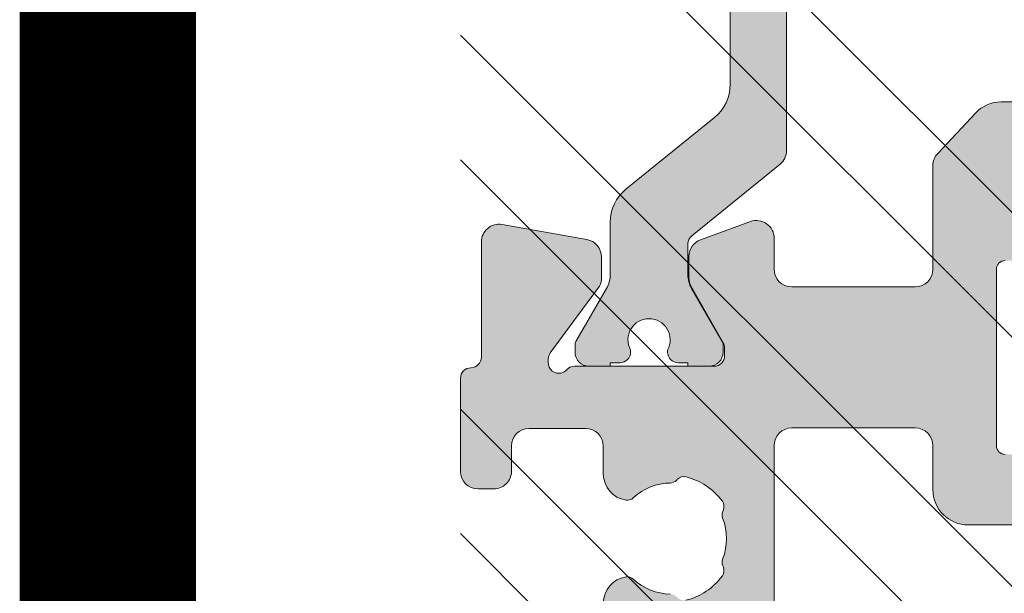
# Model space of a CAD drawing. Units: millimetres. Extents: x -33603 to 488124, y -108943 to 34183.
# Drawn here: x 23740 to 23768, y -97365 to -97349 of the extents above; entities that cross this region are included whole.
import ezdxf

# ---------------------------------------------------------------- set-up
doc = ezdxf.new("R2010")
doc.units = ezdxf.units.MM
doc.header["$MEASUREMENT"] = 0
for name, color, linetype, lineweight in [('DIMS1', 252, 'Continuous', 9), ('Frame Layer', 7, 'Continuous', 9), ('profile outline', 7, 'Continuous', 9), ('Survey DIMS', 252, 'Continuous', 9)]:
    doc.layers.add(name, color=color, linetype=linetype, lineweight=lineweight)

# ---------------------------------------------------------------- blocks, each defined once
blk = doc.blocks.new('Die 1 - Outer Frame')
at = {"layer": 'Frame Layer'}
h = blk.add_hatch(color=7, dxfattribs=at)
h.dxf.hatch_style = 1
edge = h.paths.add_edge_path()
edge.add_arc((7.330245971679688, 0.4921875), 0.5, 270, 360.0000000000001)
edge.add_line((7.830245971679688, 0.4921875000000009), (7.830245971679688, 3.543302555941709))
edge.add_arc((8.330245971679688, 3.543302555941709), 0.5, 90, 180, ccw=False)
edge.add_line((8.330245971679688, 4.043302555941709), (9.12250091689225, 4.043302555942157))
edge.add_arc((9.122500916879233, 4.793442777482881), 0.7501402215407245, 270.0000000009943, 351.8570251805982)
edge.add_arc((9.61759857265703, 4.722601035192527), 0.2499999999954054, 351.8570251823202, 402.8650928485453)
edge.add_arc((10.95524598869005, 5.964101896590654), 1.574999999585995, 180.818639401335, 222.8650928488267, ccw=False)
edge.add_arc((9.130432268799453, 5.938027269472372), 0.2499999999976489, 0.8186394472192334, 45.00000001734666)
edge.add_line((9.30720896404091, 6.114803964820867), (9.271596727277931, 6.150416201627034))
edge.add_arc((9.448373422865501, 6.327192895795561), 0.2499999994080288, 166.4524497431591, 224.9999997700336, ccw=False)
edge.add_arc((10.95524598928718, 5.964101898982545), 1.800000000505101, 126.0475500730025, 166.4524500289384, ccw=False)
edge.add_arc((10.04313847997901, 7.217321709326761), 0.2499999999968567, 67.50000000244552, 126.04755002565369, ccw=False)
edge.add_line((10.13880933805922, 7.448291592455762), (10.18533896779869, 7.429018388772393))
edge.add_arc((10.28100982502815, 7.659988271959857), 0.2499999997252996, 247.5000001877096, 291.6813607497605)
edge.add_arc((10.95524598752241, 5.964101897588527), 1.574999999615336, 68.31863940540342, 111.68136053380331, ccw=False)
edge.add_arc((11.62948215091779, 7.659988271904743), 0.2500000000069975, 248.3186394366602, 292.5000000024455)
edge.add_line((11.7251530090216, 7.429018388774539), (11.77168263874935, 7.448291592439029))
edge.add_arc((11.86735349567403, 7.217321709522872), 0.2499999993580134, 53.95244974522291, 112.49999977155329, ccw=False)
edge.add_arc((10.95524598931543, 5.964101896165776), 1.800000000566559, 13.547550071989122, 53.95245002752063, ccw=False)
edge.add_arc((12.46211855424082, 6.327192896924943), 0.2499999999997461, -44.999999999142176, 13.547550023960923, ccw=False)
edge.add_line((12.63889524953993, 6.150416201631133), (12.60328301277322, 6.114803964820174))
edge.add_arc((12.78005970835802, 5.938027270335521), 0.2499999996296097, 135.000000178288, 179.1813607474159)
edge.add_arc((10.95524598883708, 5.964101898394636), 1.574999999597872, 317.1349071129828, 359.1813605333559, ccw=False)
edge.add_arc((12.29289340468864, 4.722601033766656), 0.2500000020477146, 137.1349068212087, 188.1429744205147)
edge.add_arc((12.78799105819205, 4.793442777484583), 0.7501402215437836, 188.142974819583, 269.9999999991892)
edge.add_line((12.78799105818143, 4.0433025559408), (13.58024597167969, 4.043302555941709))
edge.add_arc((13.58024597167969, 3.543302555941709), 0.5, 0, 90, ccw=False)
edge.add_line((14.08024597167969, 3.543302555941709), (14.08024597167969, 1.937499314546585))
edge.add_arc((13.58024597167969, 1.937499314546585), 0.5, -90, 0, ccw=False)
edge.add_line((13.58024597167969, 1.437499314546585), (12.8614973207309, 1.437499314546585))
edge.add_arc((12.8614973425865, 0.9375000000000159), 0.4999993145465697, 90.00000250447012, 180.0000050089392)
edge.add_line((12.36149802803993, 0.9374999562888351), (12.36149734258652, 0.4921878427266878))
edge.add_arc((12.86149734258652, 0.4921878427266906), 0.5000000000000036, 180.0000000000003, 269.9999838877496)
edge.add_line((12.86149720198061, -0.00781215727329343), (15.49905179505603, -0.007812898984807193))
edge.add_arc((15.49905187941958, 0.2921871010151809), 0.2999999999999999, 269.9999838877496, 359.3841475718873)
edge.add_arc((16.09901721969362, 0.2857380336512546), 0.300000000000007, 89.99999999999932, 179.3841475718859, ccw=False)
edge.add_line((16.09901721969362, 0.5857380336512614), (19.36893544793111, 0.5857380336512614))
edge.add_arc((19.36893544793111, 1.085738033651263), 0.5000000000000013, 269.9999999999996, 370.018290360887)
edge.add_line((19.86131158275322, 1.172719306679686), (19.43669721984224, 3.576339896731235))
edge.add_arc((18.94432108502032, 3.489358623702484), 0.4999999999998836, 10.0182903609276, 89.99355353502911)
edge.add_line((18.94437734103963, 3.989358620537628), (18.29282789068913, 3.989431927695059))
edge.add_arc((18.29279413707751, 3.68943192959389), 0.3000000000000133, 89.99355353502436, 126.2647140754577)
edge.add_line((18.11533911773374, 3.931319746793741), (16.21879684920843, 2.539968380513924))
edge.add_arc((16.04134182986466, 2.781856197713759), 0.2999999999999984, 270.0000000000007, 306.264714075459, ccw=False)
edge.add_line((16.04134182986466, 2.481856197713761), (15.94421936337989, 2.481856197713761))
edge.add_arc((15.94151306152342, 2.781843990682508), 0.2999999999999968, 131.8091419579881, 270.5168725920981, ccw=False)
edge.add_arc((15.54152221679688, 3.229065774739293), 0.2999999999999899, 311.8091419579873, 360.000000000001)
edge.add_line((15.84152221679688, 3.229065774739298), (15.84152221679688, 7.181856197713761))
edge.add_arc((16.14152221679687, 7.181856197713763), 0.2999999999999972, 90, 180.0000000000005, ccw=False)
edge.add_line((16.14152221679687, 7.481856197713761), (16.36211059720015, 7.481856197713761))
edge.add_arc((16.36211059720015, 7.181856197713762), 0.2999999999999998, 60.37288790456091, 90, ccw=False)
edge.add_line((16.51041657286344, 7.442634528068412), (18.10229393159896, 6.537325699292236))
edge.add_arc((18.34947055770454, 6.971956249883272), 0.5000000000000002, 240.3728879045496, 270)
edge.add_line((18.34947055770454, 6.471956249883272), (18.9595418777958, 6.471956249883271))
edge.add_arc((18.95954187779581, 6.971956249883279), 0.500000000000008, 269.9999999999988, 339.9997308692099)
edge.add_line((19.42938738491193, 6.800943971251592), (19.94511897268006, 8.217884154315563))
edge.add_arc((19.47527346556399, 8.388896432947345), 0.499999999999997, 339.999730869198, 450.0000000000586)
edge.add_line((19.47527346556348, 8.888896432947341), (18.59152221679688, 8.888896432946432))
edge.add_arc((18.59152221679688, 9.388896432946432), 0.5, 180, 270, ccw=False)
edge.add_line((18.09152221679688, 9.388896432946432), (18.09152221679688, 12.89104003906232))
edge.add_arc((18.59152221679688, 12.89104003906232), 0.5, 90, 180, ccw=False)
edge.add_line((18.59152221679688, 13.39104003906232), (21.53624043625859, 13.39104003906232))
edge.add_arc((21.53624043625859, 13.89104003906232), 0.5, 269.9999999999998, 313.1109356908879)
edge.add_line((21.87794699765357, 13.52602411351985), (23.0244796342061, 14.59934091245584))
edge.add_arc((22.34106651141577, 15.32937276354039), 0.9999999999999888, 313.110935690919, 359.9981601372405)
edge.add_line((23.34106651090018, 15.32934065187746), (23.34110450906661, 16.51265421859587))
edge.add_arc((23.04110450922128, 16.51266385209474), 0.3000000000000071, 359.9981601372424, 481.3961282648461)
edge.add_line((22.88481892351317, 16.7687396527864), (21.51868793996274, 15.9349764454021))
edge.add_arc((21.36240235425463, 16.19105224609375), 0.3000000000000009, 270.0000000000007, 301.39612826484773, ccw=False)
edge.add_line((21.36240235425463, 15.89105224609375), (21.14152221679687, 15.89105224609375))
edge.add_arc((21.14152221679687, 16.19105224609374), 0.2999999999999918, 179.9999999999983, 270.000000000001, ccw=False)
edge.add_line((20.84152221679688, 16.19105224609375), (20.84152221679688, 20.14383046203695))
edge.add_arc((20.54152221679687, 20.14383046203697), 0.3000000000000043, 359.9999999999966, 408.190858042008)
edge.add_arc((20.94151306152344, 20.59105224609375), 0.3000000000000007, 90.00000000000131, 228.1908580420109, ccw=False)
edge.add_line((20.94151306152344, 20.89105224609375), (21.00236100009987, 20.89105224609375))
edge.add_arc((21.00236100009987, 20.39105224609374), 0.5000000000000071, 53.80943274076179, 90, ccw=False)
edge.add_line((21.29759740400831, 20.79458101310697), (23.09450994008502, 19.47989408454928))
edge.add_arc((23.38974634399345, 19.88342285156249), 0.4999999999999927, 233.8094327407621, 270.0000000000004)
edge.add_line((23.38974634399345, 19.3834228515625), (23.99141542267483, 19.3834228515625))
edge.add_arc((23.99141542267485, 19.8834228515625), 0.5000000000000036, 269.9999999999996, 339.9997308692017)
edge.add_line((24.46126092979094, 19.71241057293075), (25.11918939658781, 21.52002776043075))
edge.add_arc((24.64934388947172, 21.6910400390625), 0.5000000000000051, 339.9997308692026, 450.0000000000008)
edge.add_line((24.64934388947171, 22.1910400390625), (19.34152221679688, 22.1910400390625))
edge.add_arc((19.34152221679688, 21.6910400390625), 0.5, 90, 180)
edge.add_line((18.84152221679688, 21.6910400390625), (18.84152221679688, 15.4410400390625))
edge.add_arc((18.59152221679688, 15.4410400390625), 0.25, -90, 0, ccw=False)
edge.add_line((18.59152221679688, 15.1910400390625), (13.59152221679688, 15.1910400390625))
edge.add_arc((13.59152221679688, 15.4410400390625), 0.25, 180, 270, ccw=False)
edge.add_line((13.34152221679688, 15.4410400390625), (13.34152221679688, 21.6910400390625))
edge.add_arc((12.84152221679688, 21.6910400390625), 0.5, 0, 90)
edge.add_line((12.84152221679688, 22.1910400390625), (9.629855011532968, 22.1910400390625))
edge.add_arc((9.629855011532968, 21.69104003906249), 0.5000000000000071, 90, 131.9799322321316)
edge.add_line((9.295419871597964, 22.06272961004433), (7.580129444808293, 20.51936267511192))
edge.add_arc((7.24569430487329, 20.89105224609377), 0.500000000000017, 270, 311.9799322321305, ccw=False)
edge.add_line((7.24569430487329, 20.39105224609375), (4.841799282184184, 20.39105224609375))
edge.add_arc((4.841799282183963, 20.19105224609384), 0.1999999999999069, 89.99999999993689, 135.3120921688112)
edge.add_line((4.699609700544165, 20.33170118093895), (4.569733705692215, 20.20040254441938))
edge.add_arc((4.427544124052602, 20.34105147926503), 0.2000000000001579, 225.0052310580545, 315.3120921686619, ccw=False)
edge.add_line((4.286135680059346, 20.19961721196227), (4.153242114692787, 20.33248651339655))
edge.add_arc((4.011833670699829, 20.19105224609383), 0.1999999999999176, 45.00523105810701, 90.00000000006006)
edge.add_line((4.011833670699616, 20.39105224609375), (1.619444208321831, 20.39105224609375))
edge.add_arc((1.619444208321831, 20.89105224609375), 0.5000000000000036, 228.019999056004, 270, ccw=False)
edge.add_line((1.285008622638998, 20.51936307618295), (-0.430276775580424, 22.06272920897719))
edge.add_arc((-0.764712361263264, 21.69104003906638), 0.5000000000000104, 48.01999905600395, 89.99999999767296)
edge.add_line((-0.7647123612429567, 22.19104003906639), (-5.730245088513882, 22.19104003926805))
edge.add_arc((-5.730245088493575, 22.69104003926805), 0.5, 180, 269.99999999767294, ccw=False)
edge.add_line((-6.230245088493575, 22.69104003926805), (-6.230245088493575, 34.05456534246878))
edge.add_arc((-5.480245088493575, 34.05456534246878), 0.75, 90, 180, ccw=False)
edge.add_line((-5.480245088493575, 34.80456534246878), (-1.330245971679688, 34.80456534226323))
edge.add_arc((-1.330245971679688, 35.55456534226323), 0.75, 270, 360)
edge.add_line((-0.5802459716796875, 35.55456534226323), (-0.5802459716796875, 36.74987784226505))
edge.add_arc((-1.080245971679688, 36.74987784226505), 0.5, 0, 89.99999999997395)
edge.add_line((-1.08024597167946, 37.24987784226505), (-1.480245286226364, 37.24987784226524))
edge.add_arc((-1.480245286226271, 37.04987784226532), 0.1999999999999105, 90.00000000002646, 180.0000000000265)
edge.add_line((-1.680245286226182, 37.04987784226523), (-1.680245286225997, 36.44670401413987))
edge.add_arc((-1.880245286225907, 36.44670401413996), 0.1999999999999105, 269.9999999999735, 359.9999999999735, ccw=False)
edge.add_line((-1.880245286226, 36.24670401414005), (-2.58025749325752, 36.24670401414005))
edge.add_arc((-2.58025749325752, 36.44670401414005), 0.2000000000000028, 180, 270, ccw=False)
edge.add_line((-2.780257493257523, 36.44670401414005), (-2.780257493257523, 37.27473748110873))
edge.add_arc((-3.030257493257523, 37.27473748110874), 0.25, 359.9999999999984, 384.7143813072146)
edge.add_arc((-3.484586502859621, 37.06563130654706), 0.7501402215437589, 24.71438130721249, 81.85702518041471)
edge.add_arc((-3.413744759141665, 37.56072896005042), 0.2500000020477349, 81.8570255794868, 132.8650931787903)
edge.add_arc((-4.65524562376968, 38.89837637590193), 1.574999999597843, 295.88797806149597, 312.86509288701956, ccw=False)
edge.add_arc((-3.880257493257581, 37.30149867359104), 0.2000000000000025, 115.8879780614953, 180.0000000000102)
edge.add_line((-4.080257493257584, 37.30149867359101), (-4.080257493257427, 36.44670401413987))
edge.add_arc((-4.280257493257352, 36.44670401413979), 0.1999999999999247, -89.99999999997152, 2.2282620193436742e-11, ccw=False)
edge.add_line((-4.280257493257253, 36.24670401413987), (-4.780254441499764, 36.24670401414005))
edge.add_arc((-4.780254441499707, 36.44670401414005), 0.2000000000000028, 180, 269.99999999998374, ccw=False)
edge.add_line((-4.98025444149971, 36.44670401414005), (-4.98025444149971, 36.93067089739132))
edge.add_arc((-5.230254441499717, 36.93067089739131), 0.2500000000000071, 3.256887993818549e-12, 73.71042268977942)
edge.add_arc((-4.655245624357534, 38.8983763789814), 1.8000000005051, 216.0475500730015, 253.7104226897788, ccw=False)
edge.add_arc((-5.908465434701775, 37.98626886967325), 0.249999999996853, 157.5000000024453, 216.0475500256543, ccw=False)
edge.add_line((-6.139435317830774, 38.08193972775346), (-6.120162114147405, 38.12846935749294))
edge.add_arc((-6.351131997334889, 38.2241402147224), 0.2499999997253212, 337.5000001877098, 381.6813607497608)
edge.add_arc((-4.655245622963513, 38.89837637721666), 1.574999999615363, 158.3186394054038, 201.6813605338027, ccw=False)
edge.add_arc((-6.351131997279765, 39.57261254061204), 0.2500000000070057, 338.3186394366609, 382.500000002443)
edge.add_line((-6.120162114149551, 39.66828339871584), (-6.139435317814034, 39.71481302844359))
edge.add_arc((-5.908465434897877, 39.81048388536828), 0.2499999993580126, 143.9524497452238, 202.4999997715535, ccw=False)
edge.add_arc((-4.655245621540779, 38.89837637900971), 1.800000000566548, 106.2895773917376, 143.9524500275216, ccw=False)
edge.add_arc((-5.230254441499703, 40.86608185984069), 0.2499999999999946, 286.2895773917359, 360)
edge.add_line((-4.98025444149971, 40.86608185984069), (-4.98025444149971, 41.35004874070255))
edge.add_arc((-4.780254441499707, 41.35004874070255), 0.2000000000000028, 90.00000000001631, 180, ccw=False)
edge.add_line((-4.780254441499764, 41.55004874070255), (-4.280257493257245, 41.55004874070274))
edge.add_arc((-4.280257493257345, 41.35004874070283), 0.1999999999999034, -2.8478552849264815e-11, 89.99999999997152, ccw=False)
edge.add_line((-4.080257493257434, 41.35004874070273), (-4.080257493257591, 40.49525408084232))
edge.add_arc((-3.880257493257581, 40.49525408084227), 0.2000000000000099, 179.9999999999878, 244.1120219385037)
edge.add_arc((-4.655245623769638, 38.89837637853132), 1.574999999597866, 47.134907112983, 64.11202193850647, ccw=False)
edge.add_arc((-3.413744759141672, 40.23602379438288), 0.2500000020477046, 227.1349068212087, 278.1429744205141)
edge.add_arc((-3.484586502859628, 40.73112144788627), 0.7501402215437661, 278.1429748195852, 335.2856186927872)
edge.add_arc((-3.030257493257523, 40.52201527332459), 0.2499999999999989, 335.2856186927854, 360.0000000000016)
edge.add_line((-2.780257493257523, 40.5220152733246), (-2.780257493257523, 41.35004874070255))
edge.add_arc((-2.58025749325752, 41.35004874070255), 0.2000000000000028, 90, 180, ccw=False)
edge.add_line((-2.58025749325752, 41.55004874070255), (-1.880245286226, 41.55004874070255))
edge.add_arc((-1.880245286225907, 41.35004874070264), 0.1999999999999105, 2.6489033189136535e-11, 90.00000000002649, ccw=False)
edge.add_line((-1.680245286225997, 41.35004874070273), (-1.680245286226182, 40.74687491257737))
edge.add_arc((-1.480245286226271, 40.74687491257728), 0.1999999999999105, 179.9999999999735, 269.9999999999735)
edge.add_line((-1.480245286226364, 40.54687491257737), (-1.08024597167946, 40.54687491257755))
edge.add_arc((-1.080245971679688, 41.04687491257755), 0.5, 270.000000000026, 360.000014529614)
edge.add_line((-0.5802459716797017, 41.04687503937235), (-0.580246453880612, 41.84837616461037))
edge.add_arc((-0.7802464538806504, 41.84837616461044), 0.2000000000000384, 359.9999999999797, 449.9999773983698)
edge.add_arc((-0.7802462763679188, 42.29837616461045), 0.2500000000000052, 180.0000000000016, 269.99997739838284, ccw=False)
edge.add_line((-1.030246276367919, 42.29837616461045), (-1.030246276367919, 42.49837616461053))
edge.add_arc((-0.7802462763679188, 42.49837616461053), 0.25, 90.00002260161722, 180, ccw=False)
edge.add_arc((-0.7802464538806646, 42.94837616461055), 0.200000000000061, 270.0000226016343, 360.0000000000143)
edge.add_line((-0.580246453880612, 42.9483761646106), (-0.5802466571331522, 43.74987805648231))
edge.add_arc((-1.080246657133131, 43.74987792968751), 0.4999999999999947, 1.452961406202806e-05, 89.99999999997476)
edge.add_line((-1.080246657132911, 44.2498779296875), (-1.480245971679778, 44.24987792968768))
edge.add_arc((-1.480245971679686, 44.04987792968777), 0.1999999999999105, 90.00000000002646, 180.0000000000265)
edge.add_line((-1.680245971679597, 44.04987792968768), (-1.680245971679412, 43.44670410156232))
edge.add_arc((-1.880245971679322, 43.44670410156241), 0.1999999999999105, 269.9999999999735, 359.9999999999735, ccw=False)
edge.add_line((-1.880245971679415, 43.2467041015625), (-2.580258178710935, 43.2467041015625))
edge.add_arc((-2.580258178710935, 43.4467041015625), 0.2000000000000028, 180, 270, ccw=False)
edge.add_line((-2.780258178710938, 43.4467041015625), (-2.780258178710938, 44.0467041015625))
edge.add_arc((-2.98025817871094, 44.0467041015625), 0.2000000000000028, 0, 90)
edge.add_line((-2.98025817871094, 44.2467041015625), (-3.780258178711023, 44.2467041015625))
edge.add_arc((-3.780258178711115, 44.04670410156259), 0.1999999999999105, 89.99999999997353, 179.9999999999735)
edge.add_line((-3.980258178711026, 44.04670410156268), (-3.980258178710848, 43.44670410156232))
edge.add_arc((-4.180258178710758, 43.44670410156223), 0.1999999999999105, -89.99999999997351, 2.6489033189136535e-11, ccw=False)
edge.add_line((-4.180258178710666, 43.24670410156232), (-4.780255126953179, 43.2467041015625))
edge.add_arc((-4.780255126953122, 43.4467041015625), 0.2000000000000028, 180, 269.99999999998374, ccw=False)
edge.add_line((-4.980255126953125, 43.4467041015625), (-4.980255126953125, 44.04670409976823))
edge.add_arc((-5.180255126953114, 44.04670409976825), 0.1999999999999886, 359.999999999996, 449.9950630860503)
edge.add_line((-5.180237893872473, 44.24670409902578), (-6.030263038497523, 44.24677734178541))
edge.add_arc((-6.030245805416875, 44.44677734104294), 0.199999999999976, 179.9999999999939, 269.9950630860483, ccw=False)
edge.add_line((-6.230245805416864, 44.44677734104296), (-6.230245805416871, 47.34997558823344))
edge.add_arc((-6.030245805416875, 47.34997558823344), 0.1999999999999957, 90.00493694166181, 180, ccw=False)
edge.add_line((-6.030263038594249, 47.54997558749098), (-5.180237893775754, 47.55004883066174))
edge.add_arc((-5.180255126953128, 47.75004882991929), 0.1999999999999985, 270.0049369416618, 360)
edge.add_line((-4.980255126953125, 47.75004882991929), (-4.980255126953125, 48.350048828125))
edge.add_arc((-4.780255126953122, 48.350048828125), 0.2000000000000028, 90.00000000001631, 180, ccw=False)
edge.add_line((-4.780255126953179, 48.550048828125), (-4.180258178710666, 48.55004882812518))
edge.add_arc((-4.180258178710758, 48.35004882812527), 0.1999999999999105, -2.637534635141492e-11, 89.99999999997351, ccw=False)
edge.add_line((-3.980258178710848, 48.35004882812518), (-3.980258178711033, 47.75004882812482))
edge.add_arc((-3.780258178711122, 47.75004882812491), 0.1999999999999105, 180.0000000000265, 270.0000000000265)
edge.add_line((-3.78025817871103, 47.550048828125), (-2.98025817871094, 47.550048828125))
edge.add_arc((-2.98025817871094, 47.750048828125), 0.2000000000000028, 270, 360)
edge.add_line((-2.780258178710938, 47.750048828125), (-2.780258178710938, 48.350048828125))
edge.add_arc((-2.580258178710935, 48.350048828125), 0.2000000000000028, 90, 180, ccw=False)
edge.add_line((-2.580258178710935, 48.550048828125), (-1.880245971679415, 48.550048828125))
edge.add_arc((-1.880245971679322, 48.35004882812509), 0.1999999999999105, 2.6489033189136535e-11, 90.00000000002649, ccw=False)
edge.add_line((-1.680245971679412, 48.35004882812518), (-1.680245971679597, 47.74687499999982))
edge.add_arc((-1.480245971679686, 47.74687499999973), 0.1999999999999105, 179.9999999999735, 269.9999999999735)
edge.add_line((-1.480245971679778, 47.54687499999982), (-1.08024597167946, 47.546875))
edge.add_arc((-1.080245971679688, 48.046875), 0.5, 270.000000000026, 360)
edge.add_line((-0.5802459716796875, 48.046875), (-0.5802459716796875, 49.2421875))
edge.add_arc((-1.330245971679688, 49.2421875), 0.75, 0, 90)
edge.add_line((-1.330245971679688, 49.9921875), (-7.330245971679688, 49.9921875))
edge.add_arc((-7.330245971679688, 49.4921875), 0.5, 90, 180.0000018880839)
edge.add_line((-7.830245971679688, 49.49218748352336), (-7.830244590847045, 7.489459824320676))
edge.add_arc((-7.630244590847042, 7.48945983089565), 0.200000000000003, 180.0000018835912, 270)
edge.add_line((-7.630244590847042, 7.289459830895648), (-7.450718138362554, 7.289459830895649))
edge.add_arc((-7.450718138362546, 7.089459830895652), 0.1999999999999966, 16.701019964127795, 90.00000000000199, ccw=False)
edge.add_arc((-6.78024600148278, 7.290624121823784), 0.4999999701976778, 196.7010199641265, 270)
edge.add_line((-6.78024600148278, 6.790624151626105), (-6.28024600148278, 6.790624151626106))
edge.add_arc((-6.280246001482766, 7.290624121823786), 0.4999999701976803, 269.9999999999984, 328.4141722439509)
edge.add_arc((-5.683946464819428, 6.923981488116456), 0.2000000000000023, 85.71180561855908, 148.4141722439511, ccw=False)
edge.add_line((-5.668991813156104, 7.123421600414934), (-1.216439286258833, 6.789555101419463))
edge.add_arc((-1.197745971679694, 7.038855241792563), 0.2500000000000037, 265.7118056185628, 359.9999999999986)
edge.add_arc((-0.6977459716796872, 7.038855241792557), 0.25, 90, 180, ccw=False)
edge.add_line((-0.6977459716796872, 7.288855241792557), (-0.5517513408018786, 7.288855241792556))
edge.add_arc((-0.5517513408018857, 7.088855241792557), 0.1999999999999984, 68.55369532524008, 89.99999999999801, ccw=False)
edge.add_line((-0.4786255176864103, 7.275007367737131), (0.7105784713656504, 6.806270650176835))
edge.add_arc((0.8022540283203199, 7.038855241792553), 0.2499999999999986, 248.4876216819974, 360.0000000000008)
edge.add_arc((1.302254028320313, 7.038855241792557), 0.25, 90, 180, ccw=False)
edge.add_line((1.302254028320313, 7.288855241792557), (2.652254028320314, 7.288855241792557))
edge.add_arc((2.652254028320314, 7.038855241792557), 0.25, 0, 90, ccw=False)
edge.add_arc((3.152254028320314, 7.038855241792557), 0.25, 180, 270)
edge.add_line((3.152254028320314, 6.788855241792557), (5.611495971679688, 6.788855241792557))
edge.add_arc((5.611495971679688, 6.288855241792557), 0.5, 0, 90, ccw=False)
edge.add_line((6.111495971679688, 6.288855241792557), (6.111495971679688, 2.292394758207432))
edge.add_arc((5.611495971679688, 2.292394758207432), 0.5, -90, 1.1368683772161603e-13, ccw=False)
edge.add_line((5.611495971679688, 1.792394758207432), (0.8022540283203128, 1.792394758207432))
edge.add_arc((0.8022540283203199, 1.542394758207435), 0.2499999999999963, 90.0000000000016, 111.5123783180025)
edge.add_line((0.7105784713656504, 1.774979349823154), (-0.4786255176864103, 1.306242632262857))
edge.add_arc((-0.5517513408018786, 1.492394758207421), 0.199999999999989, 270, 291.44630467475906, ccw=False)
edge.add_line((-0.5517513408018786, 1.292394758207432), (-0.6977459716796872, 1.292394758207432))
edge.add_arc((-0.6977459716796872, 1.542394758207432), 0.25, 180, 270, ccw=False)
edge.add_arc((-1.197745971679687, 1.542394758207432), 0.25, 5.088887490341627e-14, 94.28909865224395)
edge.add_line((-1.216443220836688, 1.791694603522187), (-5.668979698913418, 1.457758640561102))
edge.add_arc((-5.683904932784571, 1.657200956517093), 0.199999999999995, 211.5793368863626, 274.27974319276234, ccw=False)
edge.add_arc((-6.28024600148278, 1.290625878176195), 0.4999999701976883, 31.57933688636314, 90)
edge.add_line((-6.28024600148278, 1.790625848373883), (-6.780246001482773, 1.790625848373883))
edge.add_arc((-6.78024600148278, 1.290625878176204), 0.4999999701976799, 89.99999999999919, 163.2989800358733)
edge.add_arc((-7.450718138362554, 1.491790169104338), 0.199999999999999, 270, 343.2989800358723, ccw=False)
edge.add_line((-7.450718138362554, 1.291790169104339), (-7.630244590847042, 1.29179016910434))
edge.add_arc((-7.630244590847042, 1.091790169104338), 0.2000000000000015, 90, 179.9999999999993)
edge.add_line((-7.830244590847045, 1.091790169104341), (-7.830244590847045, 0.4921875))
edge.add_arc((-7.330244590847045, 0.4921875), 0.5, 180, 270)
edge.add_line((-7.330244590847045, -0.0078125), (7.330245971679688, -0.0078125))
edge = h.paths.add_edge_path(flags=17)
edge.add_arc((13.59152221679688, 9.38889643294413), 0.5000000000000001, 270.0001949329277, 360)
edge.add_line((14.09152221679688, 9.38889643294413), (14.09152221679688, 12.89104003906232))
edge.add_arc((13.59152221679688, 12.89104003906232), 0.5, 0, 90)
edge.add_line((13.59152221679688, 13.39104003906232), (12.34152221679688, 13.39104003906232))
edge.add_arc((12.34152221679688, 14.39104003906232), 1, 180, 270, ccw=False)
edge.add_line((11.34152221679688, 14.39104003906232), (11.34152221679688, 20.09104003906214))
edge.add_arc((10.84152221679688, 20.09104003906214), 0.5, 0, 90)
edge.add_line((10.84152221679688, 20.59104003906214), (10.42762759090056, 20.59104003906232))
edge.add_arc((10.42762759090041, 20.39104003906207), 0.2000000000002515, 89.99999999996031, 131.9797237079806)
edge.add_line((10.29385407602285, 20.53971635431571), (8.40742446307538, 18.84237593083892))
edge.add_arc((8.273650948198124, 18.99105224609239), 0.1999999999999091, 269.9999999999318, 311.9797237079509, ccw=False)
edge.add_line((8.273650948197883, 18.79105224609248), (0.591482617751808, 18.7910522460923))
edge.add_arc((0.5914826177520638, 18.99105224609227), 0.199999999999978, 228.0199990559493, 269.99999999992673, ccw=False)
edge.add_line((0.4577083834788027, 18.8423765781281), (-1.428701433324854, 20.5397157071431))
edge.add_arc((-1.56247566759793, 20.39104003917873), 0.1999999999999954, 48.01999905602469, 90.00000000000203)
edge.add_line((-1.562475667597937, 20.59104003917873), (-5.730245018071855, 20.5910400393841))
edge.add_arc((-5.730244996216243, 20.0910400393841), 0.5000000000000004, 90.00000250446868, 180.0000050089374)
edge.add_line((-6.230244996216243, 20.09103999567287), (-6.230243744525637, 9.888834253818917))
edge.add_arc((-5.230244996224116, 9.888832672313162), 0.9999987483027724, 179.9999093862815, 269.9999460417223)
edge.add_line((-5.230245937972541, 8.888833924010832), (13.59152387734571, 8.888896432946886))
for points in [[(9.12250091689225, 4.043302555942157, 0.3731737926769491), (9.865077996648438, 4.687190094812722, 0.2263139027618127), (9.800837944755727, 4.892669646378062, -0.1855487067760848), (9.38040675102846, 5.94159913637445, 0.1952016699805047)], [(9.205329461626164, 6.385755961025316, -0.1781491887197602), (9.896024365818533, 7.419453936873997, -0.2611680956085939), (10.13880933805922, 7.448291592455762), (10.18533896779869, 7.429018388772393, 0.1952016699439217), (10.37337094386561, 7.42767507046295, -0.1914961435717517), (11.53712103273212, 7.427675069845556, 0.1952016699608364), (11.7251530090216, 7.429018388774539), (11.77168263874935, 7.448291592439029, -0.261168095623146), (12.01446761026689, 7.41945393596528, -0.1781491887179397), (12.70516251629345, 6.385755961305452, -0.2611680956081035), (12.63889524953993, 6.150416201631133), (12.60328301277322, 6.114803964820174, 0.1952016699759774), (12.53008522648489, 5.941599136383171, -0.1855487066536843), (12.10965403206594, 4.892669647404494, 0.2263139024548677), (12.04541397842015, 4.687190094811642, 0.3731737926769602), (12.78799105818143, 4.0433025559408), (13.58024597167969, 4.043302555941709, -0.414213562373095), (14.08024597167969, 3.543302555941709), (14.08024597167969, 1.937499314546585, -0.414213562373095), (13.58024597167969, 1.437499314546585), (12.8614973207309, 1.437499314546585, 0.4142135751758183), (12.36149802803993, 0.9374999562888351), (12.36149734258652, 0.4921878427266878, 0.4142134800080611), (12.86149720198061, -0.00781215727329343), (15.49905179505603, -0.007812898984807193, 0.4110689297897192), (15.79903454955659, 0.2889625673332214, -0.4110688476071345), (16.09901721969362, 0.5857380336512614), (19.36893544793111, 0.5857380336512614, 0.4664048219325846), (19.86131158275322, 1.172719306679686), (19.43669721984224, 3.576339896731235, 0.3638480057170967), (18.94437734103963, 3.989358620537628), (18.29282789068913, 3.989431927695059, 0.1595975096125078), (18.11533911773374, 3.931319746793741), (16.21879684920843, 2.539968380513924, -0.1595686652734502), (16.04134182986466, 2.481856197713761), (15.94421936337989, 2.481856197713761, -0.6918373606031702), (15.74151763916015, 3.005454882710902, 0.2134271163105914), (15.84152221679688, 3.229065774739298), (15.84152221679688, 7.181856197713761, -0.4142135623730976), (16.14152221679687, 7.481856197713761), (16.36211059720015, 7.481856197713761, -0.1299976198777041), (16.51041657286344, 7.442634528068412), (18.10229393159896, 6.537325699292236, 0.1299976198777539), (18.34947055770454, 6.471956249883272), (18.9595418777958, 6.471956249883271, 0.3152974978333399), (19.42938738491193, 6.800943971251592), (19.94511897268006, 8.217884154315563, 0.5205685430825184), (19.47527346556348, 8.888896432947341), (18.59152221679688, 8.888896432946432, -0.414213562373095), (18.09152221679688, 9.388896432946432), (18.09152221679688, 12.89104003906232, -0.414213562373095), (18.59152221679688, 13.39104003906232), (21.53624043625859, 13.39104003906232, 0.1903574741560936), (21.87794699765357, 13.52602411351985), (23.02447963420609, 14.59934091245584, 0.207486986201687), (23.34106651090018, 15.32934065187746), (23.34110450906661, 16.51265421859587, 0.5855121631576586)], [(18.84152221679688, 15.4410400390625, -0.414213562373095), (18.59152221679688, 15.1910400390625), (13.59152221679688, 15.1910400390625, -0.414213562373095), (13.34152221679688, 15.4410400390625)]]:
    blk.add_lwpolyline(points, format="xyb", dxfattribs=at)
at = {"layer": 'Frame Layer', "color": 7, "linetype": 'Continuous'}
blk.add_lwpolyline([(13.59152391790758, 8.888896432947023, 0.4142125658858664), (14.09152221679688, 9.38889643294413), (14.09152221679688, 12.89104003906232, 0.414213562373095), (13.59152221679688, 13.39104003906232), (12.34152221679688, 13.39104003906232, -0.414213562373095), (11.34152221679688, 14.39104003906232), (11.34152221679688, 20.09104003906214, 0.414213562373095), (10.84152221679688, 20.59104003906214), (10.42762759090056, 20.59104003906232, 0.1852475353546631), (10.29385407602285, 20.53971635431571), (8.40742446307538, 18.84237593083892, -0.1852475353546603), (8.273650948197883, 18.79105224609248), (0.591482617751808, 18.7910522460923, -0.185248786536833), (0.4577083834788027, 18.8423765781281), (-1.428701433324854, 20.5397157071431, 0.1852487865368294), (-1.562475667597937, 20.59104003917873), (-5.730245018071855, 20.5910400393841, 0.4142135751758164), (-6.230244996216243, 20.09103999567287), (-6.230243744525637, 9.888834253818917, 0.4142137497539249), (-5.230245937972541, 8.888833924010832), (13.59152387734571, 8.888896432946886)], format="xyb", dxfattribs=at)
blk = doc.blocks.new('30mm thermal break')
at = {"layer": 'Frame Layer'}
h = blk.add_hatch(color=254, dxfattribs=at)
edge = h.paths.add_edge_path()
edge.add_line((-14.99999309986843, 1.031264420550686), (-22.01115275829953, 1.031264420550658))
edge.add_arc((-22.01114793144725, -0.1687254523781845), 1.19998987293855, 90.0002304671651, 140.9678442796013)
edge.add_line((-22.94329124468355, 0.5869759031478758), (-24.97935133140651, -1.924445011647632))
edge.add_arc((-25.91149947149426, -1.168733529050969), 1.199999999998962, 269.99999999998954, 320.9676138124275, ccw=False)
edge.add_line((-25.91149947149448, -2.368733529049931), (-27.39355885148358, -2.368733529049931))
edge.add_arc((-27.3935588514829, -3.168733529047843), 0.7999999999979117, 90.00000000004835, 119.9998345832482)
edge.add_line((-27.79355685126153, -2.475912051198205), (-29.29358459459341, -3.341947698368413))
edge.add_arc((-29.39358409453737, -3.168742328908605), 0.1999999999968767, 270.00000000023965, 299.99983458344803, ccw=False)
edge.add_line((-29.39358409453654, -3.368742328905481), (-29.59999309986766, -3.368742328905481))
edge.add_arc((-29.59999309986766, -2.968742328905618), 0.3999999999998636, 180.0000000000163, 270, ccw=False)
edge.add_line((-29.99999309986752, -2.968742328905731), (-29.99999309986752, -2.368740302347275))
edge.add_line((-29.99999309986752, -2.368740302347275), (-29.89999140709357, -2.368740302347275))
edge.add_line((-29.89999140709357, -2.368740302347275), (-29.89999140709357, -2.093734294197615))
edge.add_arc((-29.59999140709341, -2.093734294197757), 0.3000000000001535, 90.00000000003803, 179.9999999999729, ccw=False)
edge.add_line((-29.59999140709361, -1.793734294197603), (-29.54046682389945, -1.793740646949173))
edge.add_arc((-29.24999307293304, -1.268740646949), 0.600000000000565, 241.0449756280767, 359.9999999999624)
edge.add_arc((-29.24999307293308, -1.268740646949718), 0.6000000000006072, 3.08725841080413e-11, 118.9550243719165)
edge.add_line((-29.54046682389945, -0.7437406469494738), (-29.59999140709361, -0.7437469997016115))
edge.add_arc((-29.59999140709297, -0.4437469997010175), 0.300000000000594, 179.999999999943, 269.99999999987784, ccw=False)
edge.add_line((-29.89999140709357, -0.4437469997007191), (-29.89999140709357, -0.168740991551855))
edge.add_line((-29.89999140709357, -0.168740991551855), (-29.99999309986752, -0.168740991551855))
edge.add_line((-29.99999309986752, -0.168740991551855), (-29.99999309986752, 0.4312610350068575))
edge.add_arc((-29.59999309986752, 0.4312610350067438), 0.4000000000000057, 90.0000000000203, 179.9999999999837, ccw=False)
edge.add_line((-29.59999309986766, 0.8312610350067495), (-29.39358409453654, 0.8312610350067495))
edge.add_arc((-29.39358409453698, 0.6312610350100543), 0.1999999999966953, 60.000165416652294, 89.9999999998733, ccw=False)
edge.add_line((-29.29358459459341, 0.8044664044698799), (-27.79356858303559, -0.06156246940363763))
edge.add_arc((-27.39357058325668, 0.6312590084475169), 0.7999999999993717, 240.000165416788, 270.0000000000121)
edge.add_line((-27.3935705832565, -0.168740991551855), (-26.53112067136054, -0.1687409915517981))
edge.add_arc((-26.53112067136055, 0.1312590084488598), 0.300000000000658, 270.0000000000031, 320.9677623449583)
edge.add_line((-26.29808314656553, -0.05766825807930109), (-24.26820516346548, 2.446140480124799))
edge.add_arc((-23.87980928880679, 2.131261702577616), 0.5000000000014965, 89.9999999999697, 140.967762344959, ccw=False)
edge.add_line((-23.87980928880653, 2.631261702579112), (-14.99999309986843, 2.631261702578885))
edge.add_line((-14.99999309986843, 2.631261702578885), (-6.120176910926475, 2.631261702579084))
edge.add_arc((-6.12017691092559, 2.131261702576451), 0.5000000000026326, 39.032237655107394, 90.00000000010141, ccw=False)
edge.add_line((-5.731781036266383, 2.446140480124799), (-3.701903053168607, -0.05766825807927267))
edge.add_arc((-3.468865528373362, 0.1312590084491192), 0.3000000000009741, 219.0322376550494, 269.9999999999983)
edge.add_line((-3.468865528373371, -0.168740991551855), (-2.606415616476497, -0.1687409915518265))
edge.add_arc((-2.606415616475937, 0.6312590084492933), 0.8000000000011198, 269.99999999996, 299.9998345831827)
edge.add_line((-2.206417616696498, -0.06156246940358079), (-0.706401605141636, 0.8044664044698799))
edge.add_arc((-0.6064021051970414, 0.6312610350062173), 0.2000000000005321, 89.9999999998351, 119.99983458305331, ccw=False)
edge.add_line((-0.6064021051964659, 0.8312610350067495), (-0.3999930998667054, 0.831261035006778))
edge.add_arc((-0.3999930998671317, 0.4312610350071702), 0.3999999999996078, -4.069988790433854e-11, 89.999999999939, ccw=False)
edge.add_line((6.900132476062026e-06, 0.431261035006886), (6.900132476062026e-06, -0.168740991551855))
edge.add_line((6.900132476062026e-06, -0.168740991551855), (-0.09999479263943556, -0.168740991551855))
edge.add_line((-0.09999479263943556, -0.168740991551855), (-0.09999479263943556, -0.4437469997007191))
edge.add_arc((-0.3999947926399301, -0.4437469997011454), 0.3000000000004945, -89.99999999989689, 8.139977580867708e-11, ccw=False)
edge.add_line((-0.3999947926393901, -0.7437469997016399), (-0.4595193758355975, -0.7437406469495307))
edge.add_arc((-0.7499931268005398, -1.268740646948819), 0.5999999999990797, 61.04497562815855, 180.000000000055)
edge.add_arc((-0.7499931267994935, -1.268740646949273), 0.600000000000124, 180.0000000000115, 298.9550243718954)
edge.add_line((-0.4595193758335512, -1.793740646949201), (-0.3999947926393901, -1.793734294197632))
edge.add_arc((-0.3999947926394611, -2.093734294197657), 0.3000000000000256, 8.185452315956354e-12, 89.99999999998653, ccw=False)
edge.add_line((-0.09999479263943556, -2.093734294197615), (-0.09999479263943556, -2.368740302347275))
edge.add_line((-0.09999479263943556, -2.368740302347275), (6.900132476062026e-06, -2.368740302347275))
edge.add_line((6.900132476062026e-06, -2.368740302347275), (6.900132476062026e-06, -2.968742328905731))
edge.add_arc((-0.3999930998669896, -2.968742328906016), 0.3999999999994657, -89.9999999999593, 4.0813574742060155e-11, ccw=False)
edge.add_line((-0.3999930998667054, -3.368742328905481), (-0.6064021051964659, -3.368742328905453))
edge.add_arc((-0.6064021051966471, -3.168742328904736), 0.2000000000007169, 240.0001654168469, 270.0000000000519, ccw=False)
edge.add_line((-0.706401605141636, -3.341947698368384), (-2.206429348470564, -2.475912051198205))
edge.add_arc((-2.606427348249648, -3.168733529049545), 0.7999999999996135, 60.00016541678443, 89.9999999999841)
edge.add_line((-2.606427348249426, -2.368733529049931), (-4.088486728238522, -2.368733529049903))
edge.add_arc((-4.088486728239317, -1.168733529049719), 1.200000000000184, 219.0323861876021, 270.00000000003797, ccw=False)
edge.add_line((-5.020634868327633, -1.924445011647632), (-7.056694955048542, 0.5869759031478758))
edge.add_arc((-7.98883826828633, -0.1687254523812221), 1.199989872941617, 39.03215572046673, 89.9997695329051)
edge.add_line((-7.988833441435517, 1.031264420550686), (-14.99999309986843, 1.031264420550686))
at = {"layer": 'Frame Layer', "linetype": 'Continuous'}
blk.add_lwpolyline([(-14.99999309986843, 1.031264420550686), (-22.01115275829953, 1.031264420550686, 0.2261283562842048), (-22.94329124468355, 0.5869759031478758), (-24.97935133140651, -1.924445011647632, -0.2261283562842128), (-25.91149947149448, -2.368733529049931), (-27.39355885148358, -2.368733529049931, 0.1316517633105752), (-27.79355685126153, -2.475912051198205), (-29.29358459459341, -3.341947698368384, -0.1316517633105849), (-29.39358409453654, -3.368742328905481), (-29.59999309986766, -3.368742328905481, -0.414213562373012), (-29.99999309986752, -2.968742328905731), (-29.99999309986752, -2.368740302347275), (-29.89999140709357, -2.368740302347275), (-29.89999140709357, -2.093734294197615, -0.4142135623728731), (-29.59999140709361, -1.793734294197603), (-29.54046682389945, -1.793740646949201, 0.5712867673665203), (-28.64999307293247, -1.268740646949394, 0.5712867673665205), (-29.54046682389945, -0.7437406469494738), (-29.59999140709361, -0.7437469997016399, -0.4142135623728735), (-29.89999140709357, -0.4437469997007191), (-29.89999140709357, -0.168740991551855), (-29.99999309986752, -0.168740991551855), (-29.99999309986752, 0.431261035006886, -0.4142135623730118), (-29.59999309986766, 0.8312610350067495), (-29.39358409453654, 0.8312610350067495, -0.1316517633106572), (-29.29358459459341, 0.8044664044698799), (-27.79356858303559, -0.06156246940358079, 0.1316517633106836), (-27.3935705832565, -0.168740991551855), (-26.53112067136054, -0.168740991551855, 0.2261290375194177), (-26.29808314656553, -0.05766825807930109), (-24.26820516346548, 2.446140480124799, -0.2261290375195666), (-23.87980928880653, 2.631261702579112), (-14.99999309986843, 2.631261702578885), (-6.120176910926475, 2.631261702579112, -0.2261290375195666), (-5.731781036266383, 2.446140480124799), (-3.701903053168607, -0.05766825807930109, 0.2261290375194177), (-3.468865528373371, -0.168740991551855), (-2.606415616476497, -0.168740991551855, 0.1316517633106836), (-2.206417616696498, -0.06156246940358079), (-0.706401605141636, 0.8044664044698799, -0.1316517633106572), (-0.6064021051964659, 0.8312610350067495), (-0.3999930998667054, 0.8312610350067495, -0.4142135623730118), (6.900132476062026e-06, 0.431261035006886), (6.900132476062026e-06, -0.168740991551855), (-0.09999479263943556, -0.168740991551855), (-0.09999479263943556, -0.4437469997007191, -0.4142135623728735), (-0.3999947926393901, -0.7437469997016399), (-0.4595193758355975, -0.7437406469494738, 0.5712867673665205), (-1.349993126799617, -1.268740646949394, 0.5712867673665203), (-0.4595193758335512, -1.793740646949201), (-0.3999947926393901, -1.793734294197603, -0.4142135623728731), (-0.09999479263943556, -2.093734294197615), (-0.09999479263943556, -2.368740302347275), (6.900132476062026e-06, -2.368740302347275), (6.900132476062026e-06, -2.968742328905731, -0.414213562373012), (-0.3999930998667054, -3.368742328905481), (-0.6064021051964659, -3.368742328905481, -0.1316517633105849), (-0.706401605141636, -3.341947698368384), (-2.206429348470564, -2.475912051198205, 0.1316517633105752), (-2.606427348249426, -2.368733529049931), (-4.088486728238522, -2.368733529049931, -0.2261283562842128), (-5.020634868327633, -1.924445011647632), (-7.056694955048542, 0.5869759031478758, 0.2261283562842048), (-7.988833441435517, 1.031264420550686)], format="xyb", close=True, dxfattribs=at)
blk = doc.blocks.new('GAS-101 - Outer Frame')
at = {"layer": 'Frame Layer', "color": 253}
blk.add_blockref('Die 1 - Outer Frame', (-61.68303983359419, 0.0078125), dxfattribs=at)
at = {"layer": 'Frame Layer', "color": 7}
blk.add_blockref('30mm thermal break', (-15.84157190394614, 6.617340408818946), dxfattribs=at)

msp = doc.modelspace()

# ---------------------------------------------------------------- hatches: boundary and pattern name
at = {"layer": 'Survey DIMS', "transparency": 33554636}
h = msp.add_hatch(dxfattribs=at)
h.set_pattern_fill('ANSI32', color=91, scale=20, angle=90)
h.set_pattern_definition([(135, (22835.45342068226, -98121.53699596507), (-5.303300858899107, -5.303300858899107), []), (135, (22835.45342068226, -98118.00146206508), (-5.303300858899107, -5.303300858899107), [])])
h.paths.add_polyline_path([(23752.90466123307, -97382.05922390423), (23997.12262992981, -97382.05922390423), (23997.12262992981, -97459.40275430035), (24265.34060244255, -97459.40275430035), (24265.34060244255, -97304.71567327634), (23752.90466377573, -97304.71567327634)])

# ---------------------------------------------------------------- linework, layer by layer
at = {"layer": 'DIMS1', "color": 7, "linetype": 'Continuous', "const_width": 5}
msp.add_lwpolyline([(23742.9046625044, -97473.90275291952), (23742.9046625044, -97290.21569350811)], dxfattribs=at)

# ---------------------------------------------------------------- block references
at = {"layer": 'profile outline', "xscale": -1, "rotation": 270}
msp.add_blockref('GAS-101 - Outer Frame', (23752.9046625044, -97312.54593809896), dxfattribs=at)

doc.saveas('drawing.dxf')
